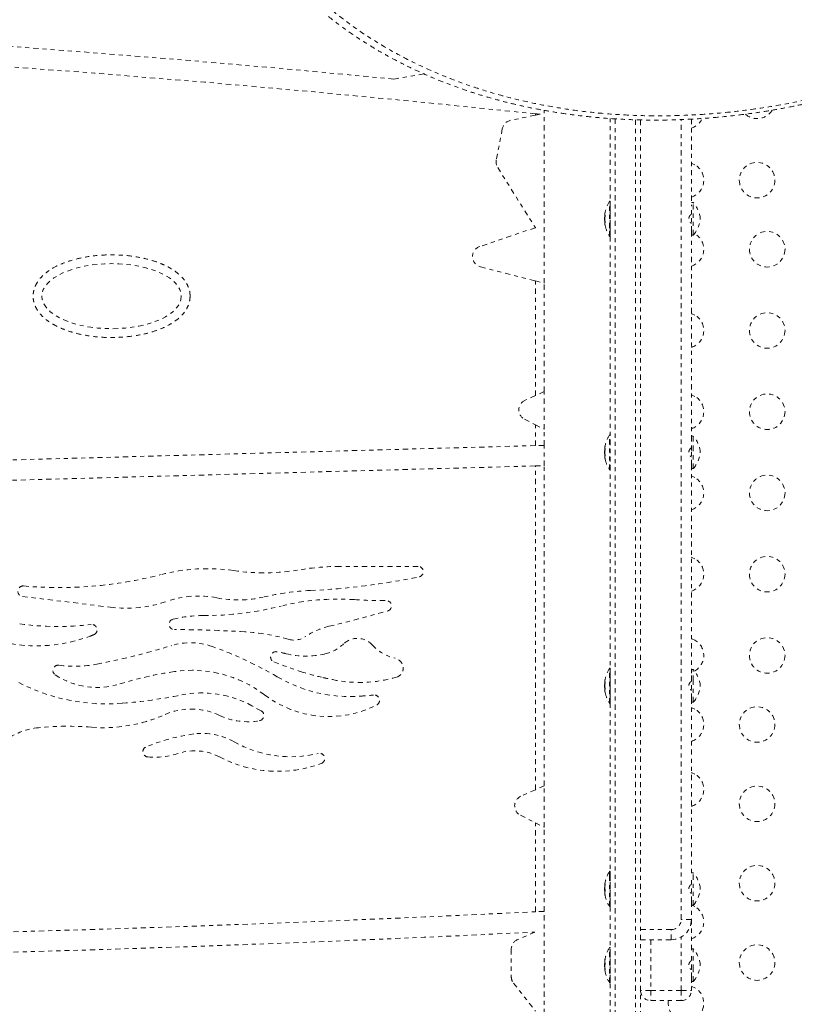
# Model space of a CAD drawing. Units: millimetres. Extents: x -163 to 464, y -240 to 164.
# Drawn here: x 216 to 235, y -80 to -56 of the extents above; entities that cross this region are included whole.
import ezdxf

# ---------------------------------------------------------------- set-up
doc = ezdxf.new("R2010")
doc.units = ezdxf.units.MM
doc.header["$LTSCALE"] = 20
doc.linetypes.add('PHANTOM', pattern=[0.0127, 0.00635, -0.00127, 0.00127, -0.00127, 0.00127, -0.00127])
doc.layers.add('CONTOUR', color=7, linetype='Continuous')

msp = doc.modelspace()

# ---------------------------------------------------------------- linework, layer by layer
at = {"layer": 'CONTOUR', "linetype": 'PHANTOM', "lineweight": 0}
for p, q in [((226.16844, -57.17005), (225.42809, -57.2989)), ((228.91522, -58.19111), (228.91522, -58.15535)), ((229.03024, -58.16756), (228.91522, -58.19111)), ((229.13173, -62.32578), (229.13173, -58.06924)), ((228.91522, -58.19111), (228.30587, -58.31586)), ((230.75673, -86.37632), (230.75673, -58.27094)), ((230.88173, -58.27895), (230.88173, -86.39547)), ((231.38173, -58.30223), (231.38173, -86.39547)), ((231.50673, -58.30559), (231.50673, -86.37632)), ((232.50673, -77.99071), (232.50673, -58.29687)), ((232.75673, -58.28672), (232.75673, -60.42846)), ((228.1027, -58.52144), (227.95461, -59.29097)), ((227.98952, -59.47802), (228.91522, -60.95742)), ((230.74148, -60.96746), (230.74148, -60.31046)), ((230.75673, -60.30321), (230.75467, -60.30321)), ((230.75467, -60.97128), (230.75467, -60.30321)), ((232.8036, -60.34071), (232.75673, -60.34071)), ((232.8036, -61.14071), (232.8036, -60.34071)), ((230.63498, -60.56932), (230.6277, -60.60691)), ((232.75673, -61.05296), (232.75673, -60.42846)), ((230.62879, -60.70164), (230.61743, -60.70164)), ((230.61743, -60.77977), (230.61743, -60.70164)), ((230.61743, -60.77977), (230.6276, -60.77977)), ((230.62426, -60.63464), (230.62476, -60.63464)), ((230.62476, -60.84677), (230.62426, -60.84677)), ((230.63469, -60.83639), (230.62445, -60.83639)), ((230.62447, -60.63414), (230.62481, -60.63414)), ((230.62447, -60.63763), (230.62476, -60.63763)), ((230.62447, -60.65478), (230.63034, -60.65478)), ((230.62876, -60.66573), (230.62447, -60.66573)), ((230.62447, -60.83242), (230.63503, -60.83242)), ((230.63469, -60.8364), (230.62447, -60.8364)), ((228.91522, -60.95962), (227.54551, -61.42295)), ((228.91522, -60.95742), (228.91636, -60.95924)), ((228.91522, -60.95962), (228.91522, -60.95742)), ((228.91636, -60.95924), (228.91522, -60.95962)), ((230.62524, -60.85145), (230.62447, -60.85145)), ((230.6277, -60.8745), (230.63499, -60.91212)), ((230.74148, -61.17095), (230.74148, -60.96746)), ((230.75467, -61.17821), (230.75467, -60.97128)), ((232.75673, -61.05296), (232.75673, -66.17846)), ((230.75467, -61.17821), (230.75673, -61.17821)), ((232.75673, -61.14071), (232.8036, -61.14071)), ((232.84326, -61.11182), (232.83255, -61.10583)), ((227.56383, -61.92099), (228.91522, -62.26988)), ((228.91522, -62.26988), (229.13173, -62.32578)), ((228.91522, -65.09343), (228.91522, -62.26988)), ((229.13173, -64.99511), (229.13173, -62.32578)), ((228.91522, -65.09343), (228.66098, -65.20887)), ((229.13173, -64.99511), (228.91522, -65.09343)), ((229.13173, -65.92112), (229.13173, -64.99511)), ((228.65097, -65.67754), (228.91522, -65.81142)), ((228.91522, -65.81142), (229.13173, -65.92112)), ((228.91522, -66.32542), (228.91522, -65.81142)), ((229.13173, -66.3195), (229.13173, -65.92112)), ((230.74148, -66.92095), (230.74148, -66.06046)), ((230.75673, -66.05321), (230.75467, -66.05321)), ((230.75467, -66.92821), (230.75467, -66.05321)), ((232.8036, -66.09071), (232.75673, -66.09071)), ((232.75673, -66.44722), (232.75673, -66.17846)), ((232.8036, -66.44722), (232.8036, -66.09071)), ((228.91522, -66.32542), (189.2957, -67.40872)), ((229.13173, -66.3195), (228.91522, -66.32542)), ((229.13173, -66.81968), (229.13173, -66.3195)), ((230.62424, -66.38366), (230.625, -66.38366)), ((230.62447, -66.38304), (230.62507, -66.38304)), ((230.63353, -66.39696), (230.62447, -66.39696)), ((230.62447, -66.40707), (230.62946, -66.40707)), ((230.62795, -66.41836), (230.62447, -66.41836)), ((230.62817, -66.45164), (230.61743, -66.45164)), ((230.61743, -66.52977), (230.61743, -66.45164)), ((230.61743, -66.52977), (230.62817, -66.52977)), ((230.625, -66.59775), (230.62424, -66.59775)), ((230.62447, -66.58446), (230.63353, -66.58446)), ((230.62546, -66.60209), (230.62447, -66.60209)), ((232.75673, -66.80296), (232.75673, -66.44722)), ((232.8036, -66.89071), (232.8036, -66.44722)), ((189.2957, -67.90891), (228.91522, -66.8256)), ((228.91522, -66.8256), (229.13173, -66.81968)), ((228.91522, -74.79604), (228.91522, -66.8256)), ((229.13173, -74.69773), (229.13173, -66.81968)), ((232.75673, -66.80296), (232.75673, -71.92846)), ((232.75673, -66.89071), (232.8036, -66.89071)), ((230.75467, -66.92821), (230.75673, -66.92821)), ((226.02678, -69.2994), (224.10853, -69.2994)), ((216.28907, -70.03893), (218.44989, -70.30324)), ((230.74148, -72.67095), (230.74148, -71.81046)), ((230.75673, -71.80321), (230.75467, -71.80321)), ((230.75467, -72.67821), (230.75467, -71.80321)), ((232.8036, -71.84071), (232.75673, -71.84071)), ((232.75673, -72.11441), (232.75673, -71.92846)), ((232.8036, -72.11441), (232.8036, -71.84071)), ((230.6276, -72.20164), (230.61743, -72.20164)), ((230.61743, -72.22012), (230.61743, -72.20164)), ((230.61743, -72.27977), (230.61743, -72.22012)), ((230.62426, -72.13464), (230.62476, -72.13464)), ((230.62444, -72.14502), (230.63469, -72.14502)), ((230.62447, -72.12996), (230.62524, -72.12996)), ((230.62447, -72.14501), (230.63469, -72.14501)), ((230.63505, -72.14899), (230.62447, -72.14899)), ((230.63491, -72.06966), (230.6277, -72.10691)), ((232.75673, -72.55296), (232.75673, -72.11441)), ((232.8036, -72.64071), (232.8036, -72.11441)), ((230.61743, -72.27977), (230.62879, -72.27977)), ((230.62476, -72.34677), (230.62426, -72.34677)), ((230.62447, -72.31568), (230.62876, -72.31568)), ((230.63034, -72.32663), (230.62447, -72.32663)), ((230.62476, -72.34378), (230.62447, -72.34378)), ((230.62481, -72.34727), (230.62447, -72.34727)), ((230.6277, -72.3745), (230.63491, -72.41176)), ((230.75467, -72.67821), (230.75673, -72.67821)), ((232.75673, -72.55296), (232.75673, -76.92846)), ((232.75673, -72.64071), (232.8036, -72.64071)), ((222.16561, -72.85506), (221.93819, -72.73044)), ((228.91522, -74.79604), (228.55863, -74.95797)), ((229.13173, -74.69773), (228.91522, -74.79604)), ((229.13173, -75.72207), (229.13173, -74.69773)), ((228.54862, -75.42663), (228.91522, -75.61237)), ((228.91522, -75.61237), (229.13173, -75.72207)), ((228.91522, -77.80258), (228.91522, -75.61237)), ((229.13173, -77.79188), (229.13173, -75.72207)), ((230.74148, -76.94275), (230.74148, -76.81046)), ((230.75673, -76.80321), (230.75467, -76.80321)), ((230.75467, -76.93773), (230.75467, -76.80321)), ((232.8036, -76.84071), (232.75673, -76.84071)), ((232.8036, -77.64071), (232.8036, -76.84071)), ((230.74148, -77.67095), (230.74148, -76.94275)), ((230.75467, -77.67821), (230.75467, -76.93773)), ((232.75673, -77.55296), (232.75673, -76.92846)), ((230.62486, -77.20164), (230.61743, -77.20164)), ((230.61743, -77.27977), (230.61743, -77.20164)), ((230.61743, -77.27977), (230.63455, -77.27977)), ((230.62427, -77.13503), (230.63383, -77.13503)), ((230.62447, -77.13458), (230.6339, -77.13458)), ((230.62509, -77.14696), (230.62447, -77.14696)), ((230.62447, -77.15395), (230.63068, -77.15395)), ((230.62908, -77.16477), (230.62447, -77.16477)), ((230.6343, -77.11733), (230.63353, -77.11733)), ((230.62629, -77.34638), (230.62427, -77.34638)), ((230.62447, -77.33446), (230.62509, -77.33446)), ((230.62682, -77.35118), (230.62447, -77.35118)), ((230.63353, -77.40325), (230.63459, -77.40325)), ((232.75673, -77.55296), (232.75673, -77.99071)), ((229.13173, -80.52257), (229.13173, -77.79188)), ((230.75467, -77.67821), (230.75673, -77.67821)), ((232.75673, -77.64071), (232.8036, -77.64071)), ((232.75673, -77.99071), (232.50673, -77.99071)), ((232.75673, -77.99071), (232.75673, -78.80346)), ((231.50673, -78.24071), (232.25673, -78.24071)), ((232.25673, -78.49071), (232.25673, -78.24071)), ((228.90172, -78.30385), (228.47846, -78.48843)), ((232.25673, -78.49071), (231.50673, -78.49071)), ((231.75673, -78.49071), (231.75673, -79.74071)), ((232.50673, -79.74071), (232.50673, -78.42372)), ((228.32239, -78.72675), (228.32239, -79.39846)), ((230.74148, -79.54595), (230.74148, -78.68546)), ((230.75673, -78.67821), (230.75467, -78.67821)), ((230.75467, -79.55321), (230.75467, -78.67821)), ((232.8036, -78.71571), (232.75673, -78.71571)), ((232.8036, -79.22613), (232.8036, -78.71571)), ((230.62424, -79.0089), (230.62667, -79.0089)), ((230.62427, -79.00976), (230.62657, -79.00976)), ((230.62439, -79.01717), (230.6256, -79.01717)), ((230.62447, -79.00448), (230.62718, -79.00448)), ((230.62447, -79.00928), (230.62663, -79.00928)), ((230.62447, -79.01712), (230.6256, -79.01712)), ((230.62447, -79.01853), (230.62546, -79.01853)), ((230.62465, -79.02742), (230.62447, -79.02742)), ((230.62447, -79.02952), (230.62464, -79.02952)), ((230.6347, -78.95415), (230.63353, -78.95415)), ((232.75673, -79.22613), (232.75673, -78.80346)), ((230.63499, -79.07664), (230.61743, -79.07664)), ((230.61743, -79.10611), (230.61743, -79.07664)), ((230.61743, -79.15477), (230.61743, -79.10611)), ((230.61743, -79.15477), (230.62455, -79.15477)), ((230.6333, -79.22251), (230.62424, -79.22251)), ((230.62637, -79.22165), (230.62427, -79.22165)), ((230.62459, -79.21424), (230.62439, -79.21424)), ((230.62447, -79.18874), (230.62815, -79.18874)), ((230.62968, -79.19994), (230.62447, -79.19994)), ((230.62524, -79.22098), (230.62447, -79.22098)), ((230.6334, -79.2231), (230.62447, -79.2231)), ((230.63353, -79.24273), (230.63449, -79.24273)), ((232.75673, -79.42796), (232.75673, -79.22613)), ((232.8036, -79.51571), (232.8036, -79.22613)), ((232.75673, -79.42796), (232.75673, -79.74071)), ((228.37762, -79.55867), (228.91522, -80.24583)), ((230.75467, -79.55321), (230.75673, -79.55321)), ((231.75673, -79.74071), (231.50673, -79.74071)), ((231.75673, -79.74071), (232.50673, -79.74071)), ((231.75673, -79.74071), (231.75673, -79.99071)), ((232.50673, -79.74071), (232.75673, -79.74071)), ((232.50673, -79.74071), (232.50673, -79.99071)), ((232.75673, -79.51571), (232.8036, -79.51571)), ((232.50673, -79.99071), (231.75673, -79.99071))]:
    msp.add_line(p, q, dxfattribs=at)
at = {"layer": 'CONTOUR', "linetype": 'PHANTOM', "lineweight": 0, "flags": 128}
for points in [[(232.84326, -59.41182), (232.7721, -59.37885), (232.75673, -59.37366)], [(230.62538, -60.63152), (230.62525, -60.63187), (230.62447, -60.63414)], [(230.62534, -60.64502), (230.62525, -60.64605), (230.62447, -60.65478)], [(230.62534, -60.83639), (230.62525, -60.83536), (230.62447, -60.82663)], [(232.84326, -63.11182), (232.7721, -63.07885), (232.75673, -63.07366)], [(232.84326, -65.11182), (232.7721, -65.07885), (232.75673, -65.07366)], [(230.62537, -66.38012), (230.62525, -66.3805), (230.62447, -66.38304)], [(230.62537, -66.39696), (230.62525, -66.39827), (230.62447, -66.40707)], [(230.6351, -66.3188), (230.63458, -66.32116), (230.62704, -66.36091)], [(230.62537, -66.58446), (230.62525, -66.58314), (230.62447, -66.57434)], [(230.62704, -66.62051), (230.63458, -66.66025), (230.635, -66.66216)], [(232.84326, -67.11182), (232.7721, -67.07885), (232.75673, -67.07366)], [(232.84326, -69.11182), (232.7721, -69.07885), (232.75673, -69.07366)], [(232.84326, -71.11182), (232.7721, -71.07885), (232.75673, -71.07366)], [(230.62447, -72.15478), (230.62525, -72.14605), (230.62534, -72.14502)], [(230.62447, -72.32663), (230.62525, -72.33536), (230.62534, -72.33639)], [(230.62447, -72.34727), (230.62525, -72.34954), (230.62538, -72.34989)], [(232.84326, -72.81182), (232.7721, -72.77885), (232.75673, -72.77366)], [(232.84326, -74.41182), (232.7721, -74.37885), (232.75673, -74.37366)], [(232.84326, -77.67432), (232.7721, -77.64135), (232.77029, -77.64071)], [(230.62592, -79.0158), (230.62525, -79.01638), (230.62447, -79.01712)], [(230.62539, -79.22251), (230.62525, -79.22108), (230.62447, -79.21289)], [(232.84326, -79.67432), (232.7721, -79.64135), (232.75673, -79.63616)]]:
    msp.add_lwpolyline(points, dxfattribs=at)
at = {"layer": 'CONTOUR', "linetype": 'PHANTOM', "lineweight": 0}
for centre in [(234.37451, -59.79071), (234.62451, -61.49071), (234.62451, -63.49071), (234.62451, -65.49071), (234.62451, -67.49071), (234.62451, -69.49071), (234.62451, -71.49071), (234.37451, -73.19071), (234.37451, -75.14487), (234.37451, -77.09903), (234.37451, -79.05319)]:
    msp.add_circle(centre, 0.4375, dxfattribs=at)
for centre, radius, start, end in [((186.74601, -456.08565), 400.65842, 84.4596764, 90.199888), ((186.74601, -456.08565), 400.15842, 83.9508651, 90.1927809), ((234.37451, -57.83655), 0.4375, 229.276039, 328.242776), ((228.35802, -58.57057), 0.26, 101.570072, 169.107029), ((232.62451, -58.09071), 0.4375, 287.590075, 335.40953), ((228.20993, -59.3401), 0.26, 169.107029, 212.035321), ((232.62451, -59.79071), 0.4375, 287.590075, 60), ((231.41943, -60.74071), 0.80295, 147.599612, 167.69853), ((230.75467, -60.31883), 0.01562, 90, 147.599612), ((232.27968, -60.80493), 0.7, 5.264332, 41.542796), ((231.2032, -60.69179), 0.58125, 168.539704, 174.653959), ((231.24564, -60.69679), 0.62369, 168.940688, 174.845436), ((231.41943, -60.74071), 0.80295, 177.211537, 182.788463), ((231.03381, -60.67556), 0.41187, 170.405534, 173.643372), ((230.64171, -60.59949), 0.05242, 250.80463, 261.028428), ((231.36356, -60.76588), 0.74159, 171.199367, 175.286429), ((230.68434, -60.6465), 0.06288, 197.806767, 207.10715), ((231.2032, -60.7906), 0.58125, 168.539704, 174.653959), ((231.24564, -60.69603), 0.62369, 185.154564, 191.059312), ((231.36323, -60.71557), 0.74127, 184.712993, 187.132018), ((230.68769, -60.83629), 0.06649, 148.570193, 161.944589), ((230.64171, -60.88192), 0.05242, 98.971572, 109.19537), ((230.64171, -60.78689), 0.05242, 250.80463, 261.028428), ((231.2032, -60.78963), 0.58125, 185.346041, 191.460296), ((231.24686, -60.78558), 0.62492, 168.943676, 172.280614), ((232.27968, -60.67648), 0.7, 318.457204, 354.735668), ((231.03616, -60.80551), 0.41424, 186.366657, 191.988982), ((231.41943, -60.74071), 0.80295, 192.302059, 212.400388), ((230.75467, -61.16258), 0.01563, 212.400388, 270), ((232.62451, -61.49071), 0.4375, 287.590075, 60), ((227.62883, -61.66924), 0.26, 108.68895, 255.523879), ((232.62451, -63.49071), 0.4375, 287.590075, 60), ((228.76848, -65.44561), 0.26, 114.421926, 243.130777), ((232.62451, -65.49071), 0.4375, 287.590075, 60), ((231.41943, -66.49071), 0.80295, 147.599612, 167.637853), ((230.75467, -66.06883), 0.01563, 90, 147.599612), ((232.27968, -66.55493), 0.7, 5.264332, 41.542796), ((231.22481, -66.44426), 0.60286, 168.749193, 174.754054), ((231.0092, -66.42352), 0.38725, 170.694659, 173.445697), ((231.37528, -66.51308), 0.75331, 171.132638, 175.324011), ((230.69455, -66.39839), 0.07286, 195.907887, 202.104063), ((231.22481, -66.53801), 0.60286, 168.749193, 174.754054), ((231.41943, -66.49071), 0.80295, 177.211537, 182.788463), ((231.22481, -66.4434), 0.60286, 185.245946, 191.250807), ((231.37495, -66.46837), 0.75298, 184.675456, 186.65301), ((230.69993, -66.58495), 0.07856, 151.364267, 163.816389), ((231.22481, -66.53715), 0.60286, 185.245946, 191.250807), ((231.01224, -66.55745), 0.39033, 186.567584, 192.367471), ((231.41943, -66.49071), 0.80295, 192.362734, 212.400388), ((232.27968, -66.42648), 0.7, 318.457204, 354.735668), ((230.75467, -66.91258), 0.01563, 212.400388, 270), ((232.62451, -67.49071), 0.4375, 287.590075, 60), ((224.10853, -75.28275), 5.98334, 90, 99.590865), ((226.02678, -69.4294), 0.13, 281.697876, 90), ((232.62451, -69.49071), 0.4375, 287.590075, 60), ((217.2044, -59.96015), 9.86033, 264.833988, 284.597196), ((220.83521, -73.90182), 4.54637, 81.767258, 104.597196), ((222.2375, -64.20982), 5.24655, 261.767258, 279.590865), ((222.60883, -52.92167), 16.98787, 272.600448, 281.697876), ((216.30486, -69.90989), 0.13, 84.833988, 263.026384), ((220.61912, -72.33888), 2.31103, 78.685205, 109.0105), ((221.60453, -67.41401), 2.71146, 258.685205, 283.294845), ((223.66262, -76.12386), 6.23824, 92.600448, 103.294845), ((218.83448, -67.15901), 3.16766, 263.026384, 289.0105), ((220.7529, -62.64678), 7.86302, 269.92168, 284.028841), ((224.05733, -75.87178), 5.76856, 85.966329, 104.028841), ((225.14686, -60.42127), 9.72031, 265.966329, 270.568306), ((225.24456, -70.2711), 0.13, 285.675683, 90.568306), ((220.73788, -73.63101), 3.12122, 89.92168, 103.713816), ((214.77615, -32.96775), 38.87439, 283.475617, 285.675683), ((217.16909, -63.82909), 6.94899, 262.151815, 276.726604), ((217.99827, -70.85935), 0.13, 292.772935, 96.726604), ((220.02875, -70.72506), 0.13, 103.713816, 270), ((224.2519, -72.51122), 1.78857, 103.475617, 123.942104), ((216.63332, -67.47253), 3.7823, 254.12543, 290.266189), ((217.04847, -68.59688), 2.58375, 290.266189, 292.772935), ((220.02875, -98.18939), 27.33432, 86.364943, 90), ((221.43924, -75.98697), 5.08715, 74.106978, 86.364943), ((222.97083, -70.60781), 0.5058, 254.106978, 303.942104), ((214.75189, -54.27481), 17.75368, 280.941688, 287.042525), ((220.42516, -72.7821), 1.60364, 70.396849, 107.042525), ((217.82911, -80.07138), 9.34141, 59.567014, 70.396849), ((223.50654, -70.4781), 1.00351, 283.256997, 313.456258), ((224.53605, -71.56464), 0.49331, 42.32172, 133.456258), ((225.71396, -70.49201), 1.0998, 222.32172, 256.67216), ((232.62451, -71.49071), 0.4375, 298.391911, 60), ((222.52742, -71.52809), 0.13, 80.242454, 248.28512), ((222.01044, -74.5344), 3.18044, 75.989122, 80.242454), ((223.27152, -69.48056), 2.02836, 255.989122, 283.256997), ((217.16823, -71.86153), 0.13, 82.354823, 236.450577), ((217.57131, -68.85869), 2.89977, 262.354823, 280.941688), ((226.50357, -61.54403), 10.87668, 248.28512, 252.008995), ((225.39902, -71.82142), 0.2664, 28.474642, 76.67216), ((225.42913, -71.80509), 0.23215, 286.052962, 28.474642), ((218.12418, -70.41995), 1.85973, 236.450577, 287.109172), ((221.39873, -81.05799), 9.27088, 98.497902, 107.109172), ((220.46261, -74.7927), 2.93603, 52.588265, 98.497902), ((224.94333, -66.34852), 5.8252, 252.008995, 257.540638), ((231.41943, -72.24071), 0.80295, 147.599612, 167.700536), ((230.75467, -71.81883), 0.01562, 90, 147.599612), ((232.27968, -72.30493), 0.7, 5.264332, 41.542796), ((218.36557, -67.94507), 4.74043, 242.753095, 274.663149), ((224.34858, -68.97387), 3.52942, 239.567014, 274.208943), ((228.12673, -51.94079), 20.58042, 257.540638, 258.205235), ((224.58867, -68.88424), 3.27152, 258.205235, 286.052962), ((231.41943, -72.24071), 0.80295, 177.211537, 182.788463), ((231.2032, -72.19179), 0.58125, 168.539704, 174.653959), ((231.03565, -72.17581), 0.41372, 168.007481, 173.63688), ((230.64171, -72.19452), 0.05242, 98.971572, 109.19537), ((230.64171, -72.09949), 0.05242, 250.80463, 261.028428), ((230.6867, -72.14558), 0.06541, 197.945169, 211.540049), ((231.24564, -72.28538), 0.62369, 168.940688, 174.845436), ((231.36323, -72.26584), 0.74127, 172.867982, 175.287007), ((232.27968, -72.17648), 0.7, 318.457204, 354.735668), ((217.74831, -60.37766), 12.33297, 274.663149, 281.442004), ((220.70424, -74.98215), 2.56766, 61.276956, 101.442004), ((223.82675, -70.39445), 2.60129, 232.588265, 297.040887), ((223.37858, -55.79327), 16.74566, 274.208943, 275.343875), ((224.95027, -72.59559), 0.13, 297.040887, 95.343875), ((231.2032, -72.19081), 0.58125, 185.346041, 191.460296), ((231.36347, -72.21555), 0.7415, 184.713334, 188.615987), ((230.6832, -72.33447), 0.06166, 154.170423, 162.263012), ((230.64171, -72.38192), 0.05242, 98.971572, 109.19537), ((231.24564, -72.28462), 0.62369, 185.154564, 191.059312), ((231.2032, -72.28963), 0.58125, 185.346041, 191.460296), ((231.03381, -72.30585), 0.41187, 186.356628, 189.594466), ((231.24695, -72.19581), 0.62502, 187.719642, 191.056067), ((231.41943, -72.24071), 0.80295, 192.300229, 212.400388), ((230.75467, -72.66258), 0.01562, 212.400388, 270), ((218.28246, -69.60281), 3.66791, 265.35347, 294.003627), ((220.44333, -74.45537), 1.64403, 64.831654, 114.003627), ((221.8377, -71.48793), 1.63468, 244.831654, 280.027448), ((222.10313, -72.96907), 0.13, 278.490108, 61.276956), ((232.62451, -73.19071), 0.4375, 287.590075, 60), ((216.85687, -74.97854), 1.71591, 95.759179, 123.779295), ((217.40435, -80.4069), 7.17181, 85.35347, 95.759179), ((221.12438, -78.03168), 4.64868, 97.626185, 112.866381), ((220.71757, -74.99334), 1.58323, 60.414191, 97.626185), ((222.89605, -71.15631), 2.82909, 240.414191, 283.74564), ((219.384, -73.86031), 0.13, 120.520578, 265.229245), ((219.53665, -72.03126), 1.96541, 265.229245, 287.841336), ((220.53651, -75.13776), 1.29803, 62.17005, 107.841336), ((223.59917, -74.03065), 0.13, 290.390947, 103.74564), ((222.5752, -71.27595), 3.06887, 242.17005, 290.390947), ((232.62451, -74.79071), 0.4375, 287.590075, 60), ((228.66613, -75.1947), 0.26, 114.421926, 243.130777), ((231.41943, -77.24071), 0.80295, 147.599612, 170.293717), ((230.75467, -76.81883), 0.01562, 90, 147.599612), ((232.27968, -77.30493), 0.7, 5.264332, 41.542796), ((231.41943, -77.24071), 0.80295, 177.211537, 182.788463), ((231.0429, -77.17633), 0.42095, 170.290334, 173.712877), ((230.68542, -77.15558), 0.06446, 143.598605, 160.984495), ((231.35841, -77.21465), 0.73644, 173.558335, 175.271856), ((231.35905, -77.26694), 0.73709, 169.834959, 175.270777), ((230.67916, -77.14644), 0.05768, 198.524301, 207.435107), ((231.04608, -77.17479), 0.42417, 186.300676, 193.44353), ((231.35864, -77.21452), 0.73667, 184.728424, 187.777963), ((230.68542, -77.33765), 0.06446, 143.598605, 160.984495), ((231.35905, -77.26669), 0.73709, 184.729223, 190.165041), ((232.27968, -77.17648), 0.7, 318.457204, 354.735668), ((231.04608, -77.30463), 0.42417, 186.300676, 193.44353), ((231.41943, -77.24071), 0.80295, 189.706283, 212.400388), ((199.77694, 513.63927), 592.15919, 268.60377814, 272.82048345), ((230.75467, -77.66258), 0.01563, 212.400388, 270), ((232.62451, -78.05321), 0.4375, 287.590075, 60), ((232.25673, -77.99071), 0.5, 270, 0), ((232.25673, -77.99071), 0.25, 270, 0), ((199.77694, 513.63927), 592.65919, 268.6049563, 272.8167952), ((228.58239, -78.72675), 0.26, 113.561545, 180), ((231.41943, -79.11571), 0.80295, 147.599612, 170.624466), ((230.75467, -78.69383), 0.01562, 90, 147.599612), ((232.27968, -79.17993), 0.7, 5.264332, 41.542796), ((231.01953, -79.04962), 0.39763, 166.107822, 173.481465), ((231.37248, -79.09278), 0.75052, 169.927093, 175.314472), ((231.36167, -79.09036), 0.7397, 173.677947, 175.282439), ((231.41943, -79.11571), 0.80295, 177.211537, 182.788463), ((230.69854, -79.02039), 0.07734, 196.739881, 212.809442), ((231.37204, -79.13878), 0.75007, 173.226117, 175.315229), ((231.01953, -79.184), 0.39763, 166.107822, 173.481465), ((231.37248, -79.09259), 0.75052, 184.685528, 190.072907), ((230.69177, -79.2085), 0.07014, 157.011702, 163.63968), ((231.37198, -79.13869), 0.75001, 184.68471, 186.355624), ((231.36166, -79.14106), 0.7397, 184.717557, 186.26499), ((230.69854, -79.20082), 0.07734, 196.739881, 212.809442), ((231.01578, -79.18234), 0.39383, 186.501701, 189.377423), ((231.41943, -79.11571), 0.80295, 189.375534, 212.400388), ((232.27968, -79.05148), 0.7, 318.457204, 354.735668), ((228.58239, -79.39846), 0.26, 180, 218.037954), ((230.75467, -79.53758), 0.01562, 212.400388, 270), ((231.75673, -79.74071), 0.25, 180, 270), ((232.62451, -80.05321), 0.4375, 171.786789, 60), ((232.50673, -79.74071), 0.25, 270, 0)]:
    msp.add_arc(centre, radius, start, end, dxfattribs=at)
msp.add_ellipse((218.48311, -62.64582), major_axis=(1.71586, 0), ratio=0.46666667, dxfattribs=at)
for points, knots in [([(237.1585, -36.03576), (236.91153, -36.03484), (236.41759, -36.03298), (235.66535, -36.07339), (234.90606, -36.1459), (234.12704, -36.25592), (233.33179, -36.4049), (232.52217, -36.59544), (231.70698, -36.82711), (230.88843, -37.10156), (230.06913, -37.4201), (229.34934, -37.74036), (228.72821, -38.04751), (228.20297, -38.32893), (227.68202, -38.63067), (227.16658, -38.95314), (226.65798, -39.29655), (226.16771, -39.65363), (225.69653, -40.02326), (225.24502, -40.40417), (224.80402, -40.80462), (224.37535, -41.22473), (223.96082, -41.66424), (223.57632, -42.10652), (223.22164, -42.54934), (222.89593, -42.99047), (222.58707, -43.44631), (222.29705, -43.91631), (222.02757, -44.39948), (221.77893, -44.89717), (221.55369, -45.40841), (221.35385, -45.93172), (221.18129, -46.46463), (221.03833, -47.00546), (220.92631, -47.55217), (220.84369, -48.12004), (220.79618, -48.70649), (220.78826, -49.30808), (220.82156, -49.90747), (220.89769, -50.50152), (221.01655, -51.08746), (221.17328, -51.64759), (221.36464, -52.18085), (221.58668, -52.68725), (221.84277, -53.17793), (222.13236, -53.65123), (222.45429, -54.10596), (222.82711, -54.56573), (223.25562, -55.02429), (223.74344, -55.4751), (224.26773, -55.89519), (224.82697, -56.28317), (225.41934, -56.63811), (226.01375, -56.94446), (226.60481, -57.20687), (227.18974, -57.43068), (227.79163, -57.6265), (228.41387, -57.79552), (229.05403, -57.93657), (229.71267, -58.04928), (230.38389, -58.1324), (231.02501, -58.18252), (231.63144, -58.20546), (232.20186, -58.20678), (232.7776, -58.18793), (233.41996, -58.1446), (234.12881, -58.0684), (234.90378, -57.9499), (235.68637, -57.79453), (236.47491, -57.60104), (237.26746, -57.3684), (238.00852, -57.1141), (238.69692, -56.84558), (239.33254, -56.56983), (239.96576, -56.2662), (240.5949, -55.93386), (241.21806, -55.57228), (241.79561, -55.20507), (242.32797, -54.83727), (242.81637, -54.47367), (243.2958, -54.08901), (243.76449, -53.68301), (244.22059, -53.25577), (244.6433, -52.82678), (245.03312, -52.39882), (245.3912, -51.97456), (245.73434, -51.53438), (246.06061, -51.07863), (246.36826, -50.60808), (246.65342, -50.12748), (246.91458, -49.63798), (247.15085, -49.14106), (247.36339, -48.63291), (247.54998, -48.11485), (247.70914, -47.58859), (247.84272, -47.04342), (247.94614, -46.4812), (248.01581, -45.90452), (248.04899, -45.32593), (248.04377, -44.74815), (247.99979, -44.17372), (247.91913, -43.61924), (247.80425, -43.08613), (247.65845, -42.57496), (247.47985, -42.07513), (247.26862, -41.58838), (247.02564, -41.11606), (246.73843, -40.63666), (246.40255, -40.15526), (246.01464, -39.67717), (245.59097, -39.22412), (245.13278, -38.79755), (244.64165, -38.39842), (244.12821, -38.03366), (243.59532, -37.70252), (243.04383, -37.40308), (242.47104, -37.13241), (241.87251, -36.89033), (241.34306, -36.70309), (241.00558, -36.60873), (240.8827, -36.57437)], [0, 0, 0, 0, 0.01025757, 0.02051511, 0.0308563, 0.04119742, 0.05208122, 0.06297148, 0.07385466, 0.08500642, 0.09616605, 0.1073166, 0.11471178, 0.12210971, 0.12950455, 0.1370144, 0.14452762, 0.15203698, 0.15920249, 0.16637147, 0.17353647, 0.18085007, 0.18816807, 0.19548104, 0.20216197, 0.20884688, 0.21552736, 0.22237281, 0.22922314, 0.23606818, 0.24318226, 0.2503024, 0.25741625, 0.26476633, 0.27212337, 0.27947356, 0.28776193, 0.29605998, 0.30434908, 0.31297946, 0.32161961, 0.3302512, 0.33852543, 0.34680687, 0.35508212, 0.36359145, 0.37210722, 0.3806175, 0.39081297, 0.40101742, 0.41121432, 0.42169915, 0.43219183, 0.4426777, 0.45196739, 0.4612572, 0.47061723, 0.47997735, 0.48954876, 0.49912024, 0.50876048, 0.51840076, 0.52628255, 0.53416434, 0.54208343, 0.55000251, 0.56045731, 0.57091762, 0.58137208, 0.5920464, 0.60272709, 0.61340069, 0.6221254, 0.63085412, 0.63957833, 0.64847175, 0.65737015, 0.66626278, 0.67367974, 0.68110019, 0.68851664, 0.69608263, 0.70365305, 0.71121836, 0.71795208, 0.72468953, 0.73142279, 0.73831283, 0.74520752, 0.75209709, 0.75897934, 0.76586682, 0.77274875, 0.77983908, 0.78693557, 0.79402581, 0.80182688, 0.80963623, 0.81743765, 0.82553992, 0.83365089, 0.841754, 0.84954157, 0.85733588, 0.86512427, 0.87313506, 0.881152, 0.88916364, 0.89859737, 0.90803935, 0.91747439, 0.92717304, 0.93687888, 0.94657856, 0.95604256, 0.96550675, 0.97505373, 0.98460085, 0.99439347, 1, 1, 1, 1]), ([(223.82196, -55.75865), (223.83504, -55.7694), (223.93722, -55.85339), (224.13732, -56.00277), (224.42322, -56.20643), (224.72019, -56.40148), (225.02671, -56.58858), (225.34321, -56.76742), (225.66943, -56.93789), (226.00505, -57.09977), (226.34924, -57.25243), (226.70134, -57.39544), (227.06072, -57.52847), (227.42733, -57.65145), (227.8011, -57.76432), (228.18195, -57.86699), (228.5698, -57.95938), (228.96457, -58.0414), (229.36615, -58.11296), (229.77452, -58.17401), (230.1876, -58.22409), (230.60468, -58.26286), (231.02496, -58.29046), (231.4497, -58.30697), (231.87838, -58.31232), (232.31015, -58.30646), (232.74407, -58.28939), (233.17922, -58.26113), (233.6147, -58.22175), (234.04965, -58.17137), (234.48327, -58.11013), (234.91595, -58.03798), (235.34814, -57.9551), (235.77978, -57.86137), (236.20985, -57.75699), (236.63767, -57.64214), (237.06345, -57.51684), (237.48588, -57.3815), (237.90452, -57.23621), (238.31853, -57.08149), (238.72812, -56.91732), (239.13212, -56.74423), (239.52963, -56.5627), (239.92074, -56.37275), (240.3057, -56.1744), (240.68469, -55.96766), (241.0571, -55.75291), (241.42243, -55.53054), (241.7802, -55.30094), (242.13002, -55.06446), (242.47154, -54.82146), (242.80445, -54.57227), (243.12848, -54.3172), (243.44343, -54.05656), (243.74911, -53.79062), (244.04545, -53.51959), (244.33199, -53.24394), (244.609, -52.96356), (244.87658, -52.67863), (245.13487, -52.3891), (245.38321, -52.09579), (245.62103, -51.79948), (245.84796, -51.50079), (246.06382, -51.19999), (246.2693, -50.89633), (246.46505, -50.58925), (246.65121, -50.27857), (246.82715, -49.96534), (246.99224, -49.65073), (247.14596, -49.33585), (247.28806, -49.02126), (247.41913, -48.70602), (247.53977, -48.38917), (247.65019, -48.07008), (247.75005, -47.74962), (247.8391, -47.4285), (247.91711, -47.10746), (247.98394, -46.78723), (248.03938, -46.46859), (248.08393, -46.15069), (248.11754, -45.83341), (248.14011, -45.51644), (248.15153, -45.20078), (248.15182, -44.88632), (248.14094, -44.57285), (248.11885, -44.26021), (248.08556, -43.94945), (248.04089, -43.64125), (247.98507, -43.33566), (247.91794, -43.03187), (247.83942, -42.73004), (247.7496, -42.43111), (247.64868, -42.13607), (247.53668, -41.84549), (247.41347, -41.55902), (247.27881, -41.27595), (247.13245, -40.99601), (246.97449, -40.71985), (246.80533, -40.44809), (246.62474, -40.18208), (246.4689, -39.96692), (246.3701, -39.84345), (246.33838, -39.8038)], [0, 0, 0, 0, 0.00154368, 0.01205632, 0.02271208, 0.03344214, 0.04426095, 0.05518269, 0.06621606, 0.0773387, 0.08855067, 0.09980072, 0.11109463, 0.12243771, 0.13383502, 0.14529131, 0.15681105, 0.16839839, 0.18005715, 0.19179081, 0.2036122, 0.21533696, 0.22709835, 0.23890705, 0.2507472, 0.26260267, 0.2744553, 0.28628548, 0.2980774, 0.30981582, 0.32148616, 0.33307545, 0.34466868, 0.35625429, 0.3677744, 0.37924219, 0.39067091, 0.40207521, 0.41334393, 0.42456532, 0.43571578, 0.44677068, 0.4577076, 0.468523, 0.47927452, 0.48995189, 0.50054612, 0.51105059, 0.52146007, 0.53177066, 0.54197975, 0.55208598, 0.56208916, 0.57199021, 0.58179111, 0.59149477, 0.601111, 0.61060848, 0.62005896, 0.629446, 0.63875365, 0.64796787, 0.65707668, 0.66608568, 0.67500715, 0.68392904, 0.69283901, 0.70171055, 0.71052181, 0.71925266, 0.72788547, 0.7364424, 0.7450342, 0.75364035, 0.76225257, 0.77086048, 0.77945547, 0.78802995, 0.7965715, 0.80507002, 0.81364888, 0.82223211, 0.83083036, 0.83945924, 0.84813444, 0.85687172, 0.86568624, 0.87448616, 0.88333155, 0.89227568, 0.90130299, 0.91039611, 0.91953553, 0.9287014, 0.93791294, 0.94724143, 0.95668836, 0.9662412, 0.97588533, 0.98560395, 0.99537714, 1, 1, 1, 1]), ([(228.91522, -58.15535), (228.94359, -58.15836), (228.98366, -58.16261), (229.01972, -58.16644), (229.03024, -58.16756)], [0, 0, 0, 0, 0.70810967, 1, 1, 1, 1]), ([(230.63353, -60.5763), (230.63382, -60.5749), (230.63439, -60.5721), (230.63493, -60.56954), (230.63515, -60.56861), (230.63501, -60.56947), (230.63454, -60.57196), (230.63398, -60.57486), (230.63361, -60.57675), (230.63353, -60.57715)], [0, 0, 0, 0, 0.16177675, 0.32364591, 0.48328487, 0.64080248, 0.79804278, 0.95691556, 1, 1, 1, 1]), ([(230.62447, -60.85145), (230.62436, -60.85035), (230.62414, -60.84815), (230.6241, -60.84674), (230.62423, -60.84693), (230.62426, -60.84698)], [0, 0, 0, 0, 0.420510402, 0.841092891, 1, 1, 1, 1]), ([(230.62447, -60.62996), (230.62436, -60.63108), (230.62413, -60.63333), (230.62413, -60.63478), (230.6243, -60.63466), (230.62446, -60.6342), (230.62447, -60.63414)], [0, 0, 0, 0, 0.318807277, 0.637669207, 0.955528381, 1, 1, 1, 1]), ([(230.62447, -60.64501), (230.62436, -60.6449), (230.62413, -60.64467), (230.62413, -60.64218), (230.6243, -60.63949), (230.62446, -60.63783), (230.62447, -60.63763)], [0, 0, 0, 0, 0.318807277, 0.637669207, 0.955528381, 1, 1, 1, 1]), ([(230.62447, -60.64076), (230.62436, -60.64221), (230.62413, -60.64511), (230.62413, -60.64795), (230.6243, -60.64889), (230.62446, -60.64898), (230.62447, -60.64899)], [0, 0, 0, 0, 0.31880728, 0.63766921, 0.95552838, 1, 1, 1, 1]), ([(230.62447, -60.66573), (230.62436, -60.66513), (230.62413, -60.66394), (230.62413, -60.66022), (230.6243, -60.6569), (230.62446, -60.65501), (230.62447, -60.65478)], [0, 0, 0, 0, 0.31880728, 0.63766921, 0.95552838, 1, 1, 1, 1]), ([(230.62447, -60.73645), (230.62436, -60.73801), (230.62413, -60.74115), (230.62413, -60.74648), (230.6243, -60.75011), (230.62446, -60.75185), (230.62447, -60.75207)], [0, 0, 0, 0, 0.318807277, 0.637669207, 0.955528381, 1, 1, 1, 1]), ([(230.62447, -60.81568), (230.62436, -60.81628), (230.62413, -60.81748), (230.62413, -60.82119), (230.6243, -60.82451), (230.62446, -60.8264), (230.62447, -60.82663)], [0, 0, 0, 0, 0.31880728, 0.63766921, 0.95552838, 1, 1, 1, 1]), ([(230.62447, -60.8364), (230.62436, -60.83651), (230.62413, -60.83674), (230.62413, -60.83923), (230.6243, -60.84192), (230.62446, -60.84358), (230.62447, -60.84378)], [0, 0, 0, 0, 0.31880728, 0.63766921, 0.95552838, 1, 1, 1, 1]), ([(230.62419, -60.83655), (230.62416, -60.8355), (230.62411, -60.83339), (230.6243, -60.83252), (230.62446, -60.83243), (230.62447, -60.83242)], [0, 0, 0, 0, 0.468093565, 0.934715071, 1, 1, 1, 1]), ([(230.63353, -60.65126), (230.63382, -60.65149), (230.63439, -60.65194), (230.63493, -60.65478), (230.63515, -60.65885), (230.63501, -60.6638), (230.63454, -60.66903), (230.63398, -60.67284), (230.63361, -60.67472), (230.63353, -60.67512)], [0, 0, 0, 0, 0.16177675, 0.32364591, 0.48328487, 0.64080248, 0.79804278, 0.95691556, 1, 1, 1, 1]), ([(230.63353, -60.81567), (230.63382, -60.8173), (230.63439, -60.82055), (230.63493, -60.82595), (230.63515, -60.83094), (230.63501, -60.83503), (230.63454, -60.83778), (230.63398, -60.83868), (230.63361, -60.83867), (230.63353, -60.83867)], [0, 0, 0, 0, 0.16177675, 0.32364591, 0.48328487, 0.64080248, 0.79804278, 0.95691556, 1, 1, 1, 1]), ([(232.75673, -60.6296), (232.75505, -60.63053), (232.75203, -60.63219), (232.7325, -60.64716), (232.71398, -60.6698), (232.70024, -60.69767), (232.69347, -60.72869), (232.69452, -60.75986), (232.70201, -60.78774), (232.71427, -60.8116), (232.7314, -60.83305), (232.75043, -60.84833), (232.75664, -60.85175), (232.75673, -60.85181), (232.75673, -60.85181)], [0, 0, 0, 0, 0.14007528, 0.25278935, 0.33703698, 0.40695368, 0.47715448, 0.54060512, 0.60220174, 0.6662803, 0.73789776, 0.84976133, 0.99420711, 1, 1, 1, 1]), ([(230.63353, -60.90511), (230.63381, -60.90648), (230.63437, -60.9092), (230.63482, -60.91135), (230.63489, -60.91165), (230.63489, -60.91167)], [0, 0, 0, 0, 0.48332237, 0.96692083, 1, 1, 1, 1]), ([(220.41547, -62.64582), (220.41174, -62.69667), (220.40555, -62.78105), (220.36518, -62.89242), (220.31137, -62.99552), (220.23084, -63.10111), (220.1013, -63.22475), (219.92683, -63.34315), (219.69133, -63.45616), (219.42444, -63.54708), (219.12966, -63.6127), (218.82522, -63.6519), (218.51356, -63.66778), (218.19641, -63.65805), (217.88139, -63.62087), (217.60416, -63.56169), (217.36562, -63.48847), (217.16481, -63.40626), (216.9736, -63.30239), (216.82312, -63.18889), (216.71418, -63.0752), (216.63964, -62.97124), (216.58426, -62.85528), (216.55575, -62.74455), (216.54833, -62.64028), (216.55664, -62.54521), (216.58182, -62.44701), (216.62264, -62.35378), (216.68662, -62.2503), (216.77992, -62.1435), (216.93193, -62.01645), (217.13532, -61.8964), (217.40867, -61.78542), (217.71541, -61.70087), (218.0517, -61.64697), (218.4009, -61.6244), (218.76019, -61.63192), (219.12615, -61.67584), (219.43043, -61.74732), (219.67207, -61.83035), (219.85473, -61.91211), (220.02793, -62.01343), (220.16577, -62.12364), (220.26711, -62.23513), (220.33772, -62.33979), (220.38841, -62.45584), (220.41265, -62.56017), (220.41476, -62.62408), (220.41547, -62.64582)], [0, 0, 0, 0, 0.01596997, 0.02649905, 0.03703567, 0.05253595, 0.06806463, 0.09328622, 0.11856832, 0.15016486, 0.18188013, 0.21354585, 0.24675137, 0.28008113, 0.31338006, 0.34654336, 0.36922962, 0.39190358, 0.41478319, 0.43761049, 0.45094063, 0.4642541, 0.47773315, 0.49119381, 0.500001, 0.51055379, 0.52111061, 0.53179473, 0.54248715, 0.55932877, 0.57620396, 0.60471777, 0.63330105, 0.66893611, 0.70470259, 0.74040462, 0.77903391, 0.81774316, 0.8563099, 0.87723674, 0.89815238, 0.91924695, 0.94029805, 0.95344883, 0.96658307, 0.97987617, 0.99315282, 1, 1, 1, 1]), ([(230.62447, -66.37932), (230.62436, -66.3804), (230.62413, -66.38256), (230.62413, -66.38386), (230.6243, -66.38362), (230.62446, -66.3831), (230.62447, -66.38304)], [0, 0, 0, 0, 0.318807277, 0.637669207, 0.955528381, 1, 1, 1, 1]), ([(230.62447, -66.38914), (230.62436, -66.39056), (230.62413, -66.39341), (230.62413, -66.3961), (230.6243, -66.39692), (230.62446, -66.39695), (230.62447, -66.39696)], [0, 0, 0, 0, 0.31880728, 0.63766921, 0.95552838, 1, 1, 1, 1]), ([(230.62447, -66.41836), (230.62436, -66.41771), (230.62413, -66.41642), (230.62413, -66.41258), (230.6243, -66.40921), (230.62446, -66.40731), (230.62447, -66.40707)], [0, 0, 0, 0, 0.31880728, 0.63766921, 0.95552838, 1, 1, 1, 1]), ([(230.63507, -66.31891), (230.63505, -66.31901), (230.63501, -66.31922), (230.63454, -66.32161), (230.63398, -66.32439), (230.63361, -66.32625), (230.63353, -66.32664)], [0, 0, 0, 0, 0.28298918, 0.59686384, 0.91399716, 1, 1, 1, 1]), ([(230.63353, -66.39696), (230.63382, -66.39713), (230.63439, -66.39747), (230.63493, -66.40016), (230.63515, -66.40412), (230.63501, -66.40901), (230.63454, -66.41424), (230.63398, -66.41807), (230.63361, -66.41999), (230.63353, -66.42039)], [0, 0, 0, 0, 0.16177675, 0.32364591, 0.48328487, 0.64080248, 0.79804278, 0.95691556, 1, 1, 1, 1]), ([(232.75673, -66.3796), (232.75505, -66.38053), (232.75203, -66.38219), (232.7325, -66.39716), (232.71398, -66.4198), (232.70024, -66.44767), (232.69347, -66.47869), (232.69452, -66.50986), (232.70201, -66.53774), (232.71427, -66.5616), (232.7314, -66.58305), (232.75043, -66.59833), (232.75664, -66.60175), (232.75673, -66.60181), (232.75673, -66.60181)], [0, 0, 0, 0, 0.14007528, 0.25278935, 0.33703698, 0.40695368, 0.47715448, 0.54060512, 0.60220174, 0.6662803, 0.73789776, 0.84976133, 0.99420711, 1, 1, 1, 1]), ([(230.62447, -66.60209), (230.62436, -66.60104), (230.62414, -66.59893), (230.62409, -66.59765), (230.62421, -66.59788), (230.62424, -66.59793)], [0, 0, 0, 0, 0.43745804, 0.87499107, 1, 1, 1, 1]), ([(230.62447, -66.48289), (230.62436, -66.48448), (230.62413, -66.48766), (230.62413, -66.493), (230.6243, -66.49659), (230.62446, -66.49831), (230.62447, -66.49852)], [0, 0, 0, 0, 0.31880728, 0.63766921, 0.95552838, 1, 1, 1, 1]), ([(230.62447, -66.56305), (230.62436, -66.5637), (230.62413, -66.565), (230.62413, -66.56883), (230.6243, -66.5722), (230.62446, -66.5741), (230.62447, -66.57434)], [0, 0, 0, 0, 0.31880728, 0.63766921, 0.95552838, 1, 1, 1, 1]), ([(230.62447, -66.58446), (230.62436, -66.58462), (230.62413, -66.58496), (230.62413, -66.5876), (230.6243, -66.59038), (230.62446, -66.59206), (230.62447, -66.59227)], [0, 0, 0, 0, 0.318807277, 0.637669207, 0.955528381, 1, 1, 1, 1]), ([(230.63353, -66.56102), (230.63382, -66.56262), (230.63439, -66.56583), (230.63493, -66.57123), (230.63515, -66.57628), (230.63501, -66.58047), (230.63454, -66.58336), (230.63398, -66.58438), (230.63361, -66.58444), (230.63353, -66.58446)], [0, 0, 0, 0, 0.16177675, 0.32364591, 0.48328487, 0.64080248, 0.79804278, 0.95691556, 1, 1, 1, 1]), ([(230.63353, -66.65477), (230.63382, -66.6562), (230.63439, -66.65907), (230.63493, -66.66177), (230.63515, -66.66288), (230.635, -66.66214), (230.63464, -66.6603), (230.63424, -66.65833), (230.6341, -66.65763)], [0, 0, 0, 0, 0.18308019, 0.36626495, 0.54692583, 0.72518601, 0.90313237, 1, 1, 1, 1]), ([(230.62447, -72.14899), (230.62437, -72.14874), (230.62415, -72.14825), (230.62409, -72.1466), (230.62417, -72.14522), (230.62418, -72.14516)], [0, 0, 0, 0, 0.48959386, 0.97927164, 1, 1, 1, 1]), ([(230.62426, -72.13448), (230.62423, -72.13453), (230.6241, -72.13477), (230.62414, -72.13349), (230.6243, -72.13151), (230.62446, -72.13013), (230.62447, -72.12996)], [0, 0, 0, 0, 0.10159752, 0.52213394, 0.94134786, 1, 1, 1, 1]), ([(230.62447, -72.13763), (230.62436, -72.13902), (230.62413, -72.1418), (230.62413, -72.14434), (230.6243, -72.14505), (230.62446, -72.14502), (230.62447, -72.14501)], [0, 0, 0, 0, 0.31880728, 0.63766921, 0.95552838, 1, 1, 1, 1]), ([(230.62447, -72.15478), (230.62436, -72.15641), (230.62413, -72.15967), (230.62413, -72.16343), (230.6243, -72.16515), (230.62446, -72.16567), (230.62447, -72.16573)], [0, 0, 0, 0, 0.31880728, 0.63766921, 0.95552838, 1, 1, 1, 1]), ([(230.62447, -72.22935), (230.62436, -72.23096), (230.62413, -72.23418), (230.62413, -72.23952), (230.6243, -72.24307), (230.62446, -72.24476), (230.62447, -72.24496)], [0, 0, 0, 0, 0.31880728, 0.63766921, 0.95552838, 1, 1, 1, 1]), ([(230.63489, -72.06977), (230.63477, -72.0703), (230.63452, -72.07145), (230.63398, -72.0741), (230.63361, -72.07591), (230.63353, -72.0763)], [0, 0, 0, 0, 0.399406269, 0.871872648, 1, 1, 1, 1]), ([(230.63353, -72.14274), (230.63382, -72.14286), (230.63439, -72.14309), (230.63493, -72.14563), (230.63515, -72.14948), (230.63501, -72.1543), (230.63454, -72.15951), (230.63398, -72.16338), (230.63361, -72.16533), (230.63353, -72.16574)], [0, 0, 0, 0, 0.16177675, 0.32364591, 0.48328487, 0.64080248, 0.79804278, 0.95691556, 1, 1, 1, 1]), ([(232.75673, -72.1296), (232.75505, -72.13053), (232.75203, -72.13219), (232.7325, -72.14716), (232.71398, -72.1698), (232.70024, -72.19767), (232.69347, -72.22869), (232.69452, -72.25986), (232.70201, -72.28774), (232.71427, -72.3116), (232.7314, -72.33305), (232.75043, -72.34833), (232.75664, -72.35175), (232.75673, -72.35181), (232.75673, -72.35181)], [0, 0, 0, 0, 0.14007528, 0.25278935, 0.33703698, 0.40695368, 0.47715448, 0.54060512, 0.60220174, 0.6662803, 0.73789776, 0.84976133, 0.99420711, 1, 1, 1, 1]), ([(230.62447, -72.32663), (230.62436, -72.325), (230.62413, -72.32174), (230.62413, -72.31798), (230.6243, -72.31626), (230.62446, -72.31575), (230.62447, -72.31568)], [0, 0, 0, 0, 0.31880728, 0.63766921, 0.95552838, 1, 1, 1, 1]), ([(230.62447, -72.33242), (230.62436, -72.33264), (230.62413, -72.33309), (230.62413, -72.33588), (230.6243, -72.33873), (230.62446, -72.34044), (230.62447, -72.34066)], [0, 0, 0, 0, 0.31880728, 0.63766921, 0.95552838, 1, 1, 1, 1]), ([(230.62447, -72.34727), (230.62436, -72.347), (230.62413, -72.34646), (230.62413, -72.34785), (230.6243, -72.3499), (230.62446, -72.35128), (230.62447, -72.35145)], [0, 0, 0, 0, 0.318807277, 0.637669207, 0.955528381, 1, 1, 1, 1]), ([(230.63353, -72.3063), (230.63382, -72.30787), (230.63439, -72.31103), (230.63493, -72.31644), (230.63515, -72.32153), (230.63501, -72.32583), (230.63454, -72.32885), (230.63398, -72.32999), (230.63361, -72.33012), (230.63353, -72.33015)], [0, 0, 0, 0, 0.16177675, 0.32364591, 0.48328487, 0.64080248, 0.79804278, 0.95691556, 1, 1, 1, 1]), ([(230.63353, -72.40426), (230.63382, -72.40572), (230.63439, -72.40865), (230.63493, -72.41151), (230.63515, -72.41276), (230.63501, -72.41223), (230.63454, -72.41004), (230.63398, -72.40732), (230.63361, -72.4055), (230.63353, -72.40511)], [0, 0, 0, 0, 0.16177675, 0.32364591, 0.48328487, 0.64080248, 0.79804278, 0.95691556, 1, 1, 1, 1]), ([(230.62447, -77.13023), (230.62436, -77.13136), (230.62413, -77.13364), (230.62413, -77.13515), (230.6243, -77.13507), (230.62446, -77.13463), (230.62447, -77.13458)], [0, 0, 0, 0, 0.318807277, 0.637669207, 0.955528381, 1, 1, 1, 1]), ([(230.62447, -77.13914), (230.62436, -77.14056), (230.62413, -77.14341), (230.62413, -77.1461), (230.6243, -77.14692), (230.62446, -77.14695), (230.62447, -77.14696)], [0, 0, 0, 0, 0.31880728, 0.63766921, 0.95552838, 1, 1, 1, 1]), ([(230.62447, -77.16477), (230.62436, -77.16419), (230.62413, -77.16303), (230.62413, -77.15936), (230.6243, -77.15606), (230.62446, -77.15418), (230.62447, -77.15395)], [0, 0, 0, 0, 0.31880728, 0.63766921, 0.95552838, 1, 1, 1, 1]), ([(230.62447, -77.20617), (230.62436, -77.20788), (230.62413, -77.21131), (230.62413, -77.2165), (230.6243, -77.21972), (230.62446, -77.22116), (230.62447, -77.22134)], [0, 0, 0, 0, 0.31880728, 0.63766921, 0.95552838, 1, 1, 1, 1]), ([(230.62447, -77.31664), (230.62436, -77.31722), (230.62413, -77.31838), (230.62413, -77.32206), (230.6243, -77.32536), (230.62446, -77.32723), (230.62447, -77.32746)], [0, 0, 0, 0, 0.31880728, 0.63766921, 0.95552838, 1, 1, 1, 1]), ([(230.63353, -77.11733), (230.63382, -77.11708), (230.63439, -77.11657), (230.63493, -77.11806), (230.63515, -77.12106), (230.63501, -77.12532), (230.63454, -77.13032), (230.63398, -77.1343), (230.63361, -77.1364), (230.63353, -77.13685)], [0, 0, 0, 0, 0.16177675, 0.32364591, 0.48328487, 0.64080248, 0.79804278, 0.95691556, 1, 1, 1, 1]), ([(230.63353, -77.2734), (230.63382, -77.27478), (230.63439, -77.27755), (230.63493, -77.28279), (230.63515, -77.28809), (230.63501, -77.29293), (230.63454, -77.29678), (230.63398, -77.29869), (230.63361, -77.29927), (230.63353, -77.29939)], [0, 0, 0, 0, 0.16177675, 0.32364591, 0.48328487, 0.64080248, 0.79804278, 0.95691556, 1, 1, 1, 1]), ([(232.75673, -77.1296), (232.75505, -77.13053), (232.75203, -77.13219), (232.7325, -77.14716), (232.71398, -77.1698), (232.70024, -77.19767), (232.69347, -77.22869), (232.69452, -77.25986), (232.70201, -77.28774), (232.71427, -77.3116), (232.7314, -77.33305), (232.75043, -77.34833), (232.75664, -77.35175), (232.75673, -77.35181), (232.75673, -77.35181)], [0, 0, 0, 0, 0.14007528, 0.25278935, 0.33703698, 0.40695368, 0.47715448, 0.54060512, 0.60220174, 0.6662803, 0.73789776, 0.84976133, 0.99420711, 1, 1, 1, 1]), ([(230.62447, -77.35118), (230.62436, -77.35007), (230.62414, -77.34783), (230.6241, -77.34637), (230.62423, -77.34654), (230.62427, -77.34659)], [0, 0, 0, 0, 0.41451831, 0.82910768, 1, 1, 1, 1]), ([(230.62447, -77.33446), (230.62436, -77.33462), (230.62413, -77.33496), (230.62413, -77.3376), (230.6243, -77.34038), (230.62446, -77.34206), (230.62447, -77.34227)], [0, 0, 0, 0, 0.31880728, 0.63766921, 0.95552838, 1, 1, 1, 1]), ([(230.63353, -77.39678), (230.63382, -77.39841), (230.63439, -77.40168), (230.63493, -77.40544), (230.63515, -77.40774), (230.63501, -77.40832), (230.63454, -77.40716), (230.63398, -77.4051), (230.63361, -77.40357), (230.63353, -77.40325)], [0, 0, 0, 0, 0.16177675, 0.32364591, 0.48328487, 0.64080248, 0.79804278, 0.95691556, 1, 1, 1, 1]), ([(229.13173, -77.79188), (229.11527, -77.79269), (229.08235, -77.79433), (229.00513, -77.79815), (228.94616, -77.80106), (228.91522, -77.80258)], [0, 0, 0, 0, 0.322200655, 0.644389759, 1, 1, 1, 1]), ([(230.62424, -79.00878), (230.62422, -79.00882), (230.6241, -79.00908), (230.62414, -79.00788), (230.6243, -79.00599), (230.62446, -79.00464), (230.62447, -79.00448)], [0, 0, 0, 0, 0.07517391, 0.50807905, 0.93962279, 1, 1, 1, 1]), ([(230.62447, -79.01044), (230.62436, -79.01177), (230.62413, -79.01444), (230.62413, -79.01675), (230.6243, -79.01727), (230.62446, -79.01714), (230.62447, -79.01712)], [0, 0, 0, 0, 0.318807277, 0.637669207, 0.955528381, 1, 1, 1, 1]), ([(230.62447, -79.02742), (230.62436, -79.02711), (230.62413, -79.02649), (230.62413, -79.02347), (230.6243, -79.0205), (230.62446, -79.01874), (230.62447, -79.01853)], [0, 0, 0, 0, 0.31880728, 0.63766921, 0.95552838, 1, 1, 1, 1]), ([(230.62418, -79.00854), (230.62416, -79.00898), (230.62413, -79.01002), (230.6243, -79.00978), (230.62446, -79.00933), (230.62447, -79.00928)], [0, 0, 0, 0, 0.38545488, 0.9245722, 1, 1, 1, 1]), ([(230.63353, -78.95415), (230.63382, -78.95305), (230.63439, -78.95085), (230.63493, -78.94951), (230.63515, -78.94988), (230.63501, -78.95197), (230.63454, -78.9555), (230.63398, -78.95897), (230.63361, -78.96106), (230.63353, -78.96151)], [0, 0, 0, 0, 0.16177675, 0.32364591, 0.48328487, 0.64080248, 0.79804278, 0.95691556, 1, 1, 1, 1]), ([(232.75673, -79.0046), (232.75505, -79.00553), (232.75203, -79.00719), (232.7325, -79.02216), (232.71398, -79.0448), (232.70024, -79.07267), (232.69347, -79.10369), (232.69452, -79.13486), (232.70201, -79.16274), (232.71427, -79.1866), (232.7314, -79.20805), (232.75043, -79.22333), (232.75664, -79.22675), (232.75673, -79.22681), (232.75673, -79.22681)], [0, 0, 0, 0, 0.14007528, 0.25278935, 0.33703698, 0.40695368, 0.47715448, 0.54060512, 0.60220174, 0.6662803, 0.73789776, 0.84976133, 0.99420711, 1, 1, 1, 1]), ([(230.62447, -79.22098), (230.62436, -79.21965), (230.62413, -79.217), (230.62411, -79.21465), (230.6243, -79.21442), (230.62439, -79.21432)], [0, 0, 0, 0, 0.345773, 0.69160527, 1, 1, 1, 1]), ([(230.62447, -79.03147), (230.62436, -79.03311), (230.62413, -79.0364), (230.62413, -79.04025), (230.6243, -79.04204), (230.62446, -79.0426), (230.62447, -79.04267)], [0, 0, 0, 0, 0.31880728, 0.63766921, 0.95552838, 1, 1, 1, 1]), ([(230.62447, -79.13886), (230.62436, -79.14019), (230.62413, -79.14286), (230.62413, -79.14799), (230.6243, -79.15175), (230.62446, -79.15366), (230.62447, -79.1539)], [0, 0, 0, 0, 0.31880728, 0.63766921, 0.95552838, 1, 1, 1, 1]), ([(230.62447, -79.19994), (230.62436, -79.1983), (230.62413, -79.19501), (230.62413, -79.19117), (230.6243, -79.18937), (230.62446, -79.18881), (230.62447, -79.18874)], [0, 0, 0, 0, 0.31880728, 0.63766921, 0.95552838, 1, 1, 1, 1]), ([(230.62447, -79.204), (230.62436, -79.20431), (230.62413, -79.20493), (230.62413, -79.20794), (230.6243, -79.21091), (230.62446, -79.21267), (230.62447, -79.21289)], [0, 0, 0, 0, 0.31880728, 0.63766921, 0.95552838, 1, 1, 1, 1]), ([(230.62447, -79.2231), (230.62436, -79.22279), (230.62413, -79.22217), (230.62413, -79.22345), (230.6243, -79.22542), (230.62446, -79.22677), (230.62447, -79.22694)], [0, 0, 0, 0, 0.318807277, 0.637669207, 0.955528381, 1, 1, 1, 1]), ([(230.63353, -79.0623), (230.63382, -79.06294), (230.63439, -79.06422), (230.63493, -79.06809), (230.63515, -79.07286), (230.63501, -79.07811), (230.63454, -79.08323), (230.63398, -79.08664), (230.63361, -79.0882), (230.63353, -79.08853)], [0, 0, 0, 0, 0.16177675, 0.32364591, 0.48328487, 0.64080248, 0.79804278, 0.95691556, 1, 1, 1, 1]), ([(230.63353, -79.22386), (230.63382, -79.2256), (230.63439, -79.22908), (230.63493, -79.23428), (230.63515, -79.23869), (230.63501, -79.24185), (230.63454, -79.24343), (230.63398, -79.24338), (230.63361, -79.24284), (230.63353, -79.24273)], [0, 0, 0, 0, 0.16177675, 0.32364591, 0.48328487, 0.64080248, 0.79804278, 0.95691556, 1, 1, 1, 1])]:
    msp.add_open_spline(points, degree=3, knots=knots, dxfattribs=at)

doc.saveas('drawing.dxf')
